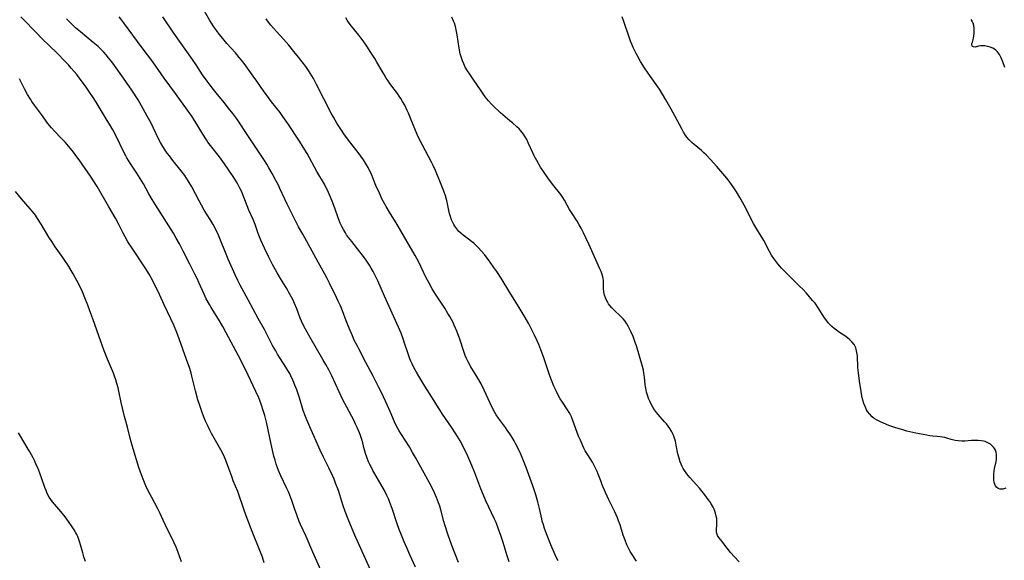
# Model space of a CAD drawing. Units: inches. Extents: x 2028622 to 2034086, y 215902 to 221326.
# Drawn here: x 2029029 to 2029247, y 216519 to 216638 of the extents above; entities that cross this region are included whole.
import ezdxf

# ---------------------------------------------------------------- set-up
doc = ezdxf.new("R2010")
doc.units = ezdxf.units.IN
doc.header["$MEASUREMENT"] = 0
doc.layers.add('c_24_T13S_R17E', color=28, linetype='Continuous')

msp = doc.modelspace()

# ---------------------------------------------------------------- linework, layer by layer
at = {"layer": 'c_24_T13S_R17E'}
for points in [[(2029137.14, 216518.28, 916), (2029136.69, 216519.6, 916), (2029135.77, 216522.58, 916), (2029135.27, 216524.13, 916), (2029134.77, 216525.52, 916), (2029134.21, 216526.96, 916), (2029133.86, 216527.75, 916), (2029131.93, 216531.83, 916), (2029131.4, 216533.02, 916), (2029130.81, 216534.47, 916), (2029129.5, 216538.01, 916), (2029128.84, 216539.63, 916), (2029128.38, 216540.7, 916), (2029127.92, 216541.71, 916), (2029126.96, 216543.7, 916), (2029126.22, 216545.1, 916), (2029125.87, 216545.72, 916), (2029125.31, 216546.64, 916), (2029124.32, 216548.15, 916), (2029122.33, 216551.04, 916), (2029121.58, 216552.16, 916), (2029119.95, 216554.76, 916), (2029118.38, 216557.21, 916), (2029117.28, 216559.04, 916), (2029116.57, 216560.3, 916), (2029116, 216561.35, 916), (2029115.58, 216562.18, 916), (2029115.33, 216562.74, 916), (2029115.09, 216563.31, 916), (2029114.7, 216564.38, 916), (2029113.92, 216566.78, 916), (2029113.6, 216567.71, 916), (2029113.13, 216568.98, 916), (2029112.6, 216570.28, 916), (2029111.57, 216572.63, 916), (2029109.46, 216577.15, 916), (2029107.95, 216580.54, 916), (2029107.3, 216581.89, 916), (2029106.92, 216582.62, 916), (2029106.53, 216583.35, 916), (2029106.13, 216584.03, 916), (2029105.38, 216585.18, 916), (2029104.84, 216585.95, 916), (2029104.03, 216587.03, 916), (2029102.21, 216589.27, 916), (2029101.5, 216590.18, 916), (2029101.07, 216590.78, 916), (2029100.79, 216591.2, 916), (2029100.34, 216591.95, 916), (2029099.97, 216592.65, 916), (2029099.63, 216593.36, 916), (2029099.39, 216593.95, 916), (2029099.08, 216594.79, 916), (2029098.52, 216596.44, 916), (2029097.99, 216597.86, 916), (2029097.49, 216599.11, 916), (2029096.81, 216600.65, 916), (2029096.48, 216601.32, 916), (2029096.13, 216601.98, 916), (2029094.44, 216604.83, 916), (2029092.29, 216608.78, 916), (2029091.45, 216610.22, 916), (2029090.6, 216611.57, 916), (2029088.04, 216615.47, 916), (2029086.94, 216617.04, 916), (2029086.32, 216617.86, 916), (2029084.42, 216620.26, 916), (2029083.49, 216621.49, 916), (2029082.78, 216622.49, 916), (2029081.14, 216624.85, 916), (2029080.36, 216625.95, 916), (2029078.55, 216628.43, 916), (2029077.74, 216629.51, 916), (2029077.25, 216630.12, 916), (2029076.38, 216631.15, 916), (2029074.53, 216633.2, 916), (2029073.57, 216634.3, 916), (2029072.78, 216635.28, 916), (2029072.26, 216635.98, 916), (2029071.63, 216636.87, 916), (2029071.06, 216637.72, 916), (2029070.72, 216638.29, 916), (2029069.52, 216640.35, 916)], [(2029095.94, 216515.13, 908), (2029093.56, 216520.43, 908), (2029092.06, 216523.88, 908), (2029090.85, 216526.56, 908), (2029090.56, 216527.25, 908), (2029090.02, 216528.67, 908), (2029089.52, 216530.1, 908), (2029088.94, 216531.84, 908), (2029088.5, 216533.03, 908), (2029088.16, 216533.82, 908), (2029087.76, 216534.71, 908), (2029086.5, 216537.37, 908), (2029085.97, 216538.55, 908), (2029085.67, 216539.31, 908), (2029085.45, 216539.94, 908), (2029085.18, 216540.85, 908), (2029084.95, 216541.67, 908), (2029084.32, 216544.33, 908), (2029083.33, 216548.97, 908), (2029082.89, 216550.73, 908), (2029082.58, 216551.8, 908), (2029082.19, 216553, 908), (2029081.78, 216554.08, 908), (2029081.56, 216554.61, 908), (2029080.94, 216556.01, 908), (2029079.23, 216559.67, 908), (2029078.03, 216562.08, 908), (2029077.06, 216563.97, 908), (2029074.37, 216569.04, 908), (2029073.6, 216570.43, 908), (2029072.66, 216572.05, 908), (2029071, 216574.68, 908), (2029070.62, 216575.33, 908), (2029069.94, 216576.6, 908), (2029069.44, 216577.64, 908), (2029068.29, 216580.2, 908), (2029067.88, 216581.07, 908), (2029067.39, 216582.07, 908), (2029066.27, 216584.24, 908), (2029064.84, 216587.14, 908), (2029064, 216588.77, 908), (2029063.28, 216590.07, 908), (2029062.64, 216591.15, 908), (2029058.66, 216597.43, 908), (2029057.91, 216598.64, 908), (2029057.19, 216599.87, 908), (2029055.99, 216602.05, 908), (2029055.26, 216603.27, 908), (2029054.54, 216604.41, 908), (2029053.05, 216606.68, 908), (2029052.35, 216607.81, 908), (2029052.06, 216608.32, 908), (2029051.55, 216609.28, 908), (2029049.99, 216612.47, 908), (2029049.2, 216614.03, 908), (2029048.48, 216615.29, 908), (2029047.98, 216616.12, 908), (2029045.48, 216620.17, 908), (2029044.68, 216621.43, 908), (2029043.88, 216622.65, 908), (2029043.11, 216623.77, 908), (2029042.65, 216624.41, 908), (2029041.8, 216625.53, 908), (2029041.19, 216626.3, 908), (2029039.98, 216627.74, 908), (2029039.35, 216628.44, 908), (2029038.37, 216629.48, 908), (2029037.06, 216630.81, 908), (2029034.85, 216632.94, 908), (2029033.94, 216633.85, 908), (2029029.66, 216638.21, 908), (2029028.78, 216639.14, 908)], [(2029107.08, 216514.86, 910), (2029105.22, 216518.94, 910), (2029103.11, 216523.65, 910), (2029102.66, 216524.69, 910), (2029101.42, 216527.75, 910), (2029100.77, 216529.41, 910), (2029100.25, 216530.92, 910), (2029099.56, 216533.12, 910), (2029099.24, 216534.07, 910), (2029098.62, 216535.75, 910), (2029098.28, 216536.59, 910), (2029097.91, 216537.45, 910), (2029097.14, 216539.11, 910), (2029095.95, 216541.5, 910), (2029095.23, 216543.03, 910), (2029092.89, 216548.18, 910), (2029092.23, 216549.73, 910), (2029091.92, 216550.53, 910), (2029091.46, 216551.85, 910), (2029090.58, 216554.67, 910), (2029090.01, 216556.4, 910), (2029089.61, 216557.47, 910), (2029089.21, 216558.43, 910), (2029088.68, 216559.54, 910), (2029088.43, 216560.01, 910), (2029088.03, 216560.71, 910), (2029087.61, 216561.4, 910), (2029086.4, 216563.27, 910), (2029085.73, 216564.34, 910), (2029085.33, 216565.02, 910), (2029084.63, 216566.26, 910), (2029082.82, 216569.76, 910), (2029081.46, 216572.22, 910), (2029079.2, 216576.38, 910), (2029077.47, 216579.65, 910), (2029076.96, 216580.66, 910), (2029076.36, 216581.89, 910), (2029074.79, 216585.41, 910), (2029074.19, 216586.84, 910), (2029073.12, 216589.59, 910), (2029072.67, 216590.67, 910), (2029072.05, 216591.95, 910), (2029071.45, 216593.06, 910), (2029070.77, 216594.21, 910), (2029069.49, 216596.27, 910), (2029068.87, 216597.32, 910), (2029068.33, 216598.31, 910), (2029066.7, 216601.45, 910), (2029065.94, 216602.77, 910), (2029065.56, 216603.37, 910), (2029065.16, 216603.96, 910), (2029064.4, 216604.99, 910), (2029062.52, 216607.29, 910), (2029061.74, 216608.28, 910), (2029061.29, 216608.9, 910), (2029060.85, 216609.53, 910), (2029060.31, 216610.36, 910), (2029059.81, 216611.21, 910), (2029059.34, 216612.08, 910), (2029057.69, 216615.5, 910), (2029056.86, 216617.12, 910), (2029055.97, 216618.74, 910), (2029054.82, 216620.67, 910), (2029053.42, 216622.82, 910), (2029051.57, 216625.5, 910), (2029049.57, 216628.31, 910), (2029048.95, 216629.14, 910), (2029048.26, 216630.03, 910), (2029047.74, 216630.66, 910), (2029047.2, 216631.27, 910), (2029046.55, 216631.94, 910), (2029045.94, 216632.51, 910), (2029044.86, 216633.45, 910), (2029042.02, 216635.78, 910), (2029040.95, 216636.7, 910), (2029039.82, 216637.77, 910), (2029038.95, 216638.67, 910)], [(2029116.35, 216517.07, 912), (2029115.09, 216519.8, 912), (2029114.46, 216521.2, 912), (2029113.82, 216522.72, 912), (2029113.2, 216524.22, 912), (2029112.74, 216525.45, 912), (2029112.3, 216526.68, 912), (2029111.16, 216530.12, 912), (2029110.68, 216531.44, 912), (2029110.4, 216532.12, 912), (2029110.01, 216533.01, 912), (2029109.48, 216534.06, 912), (2029108.67, 216535.5, 912), (2029106.89, 216538.54, 912), (2029106.47, 216539.32, 912), (2029106.19, 216539.89, 912), (2029105.93, 216540.48, 912), (2029105.54, 216541.47, 912), (2029105.28, 216542.26, 912), (2029104.98, 216543.32, 912), (2029104.64, 216544.63, 912), (2029104.41, 216545.41, 912), (2029104.12, 216546.3, 912), (2029103.89, 216546.91, 912), (2029103.41, 216548.05, 912), (2029103.06, 216548.78, 912), (2029102.7, 216549.51, 912), (2029101.09, 216552.53, 912), (2029100.24, 216554.21, 912), (2029099.41, 216555.94, 912), (2029097.75, 216559.54, 912), (2029097.11, 216560.81, 912), (2029096.47, 216561.99, 912), (2029095.79, 216563.16, 912), (2029092.95, 216568, 912), (2029092.28, 216569.19, 912), (2029091.65, 216570.36, 912), (2029091.05, 216571.62, 912), (2029090.76, 216572.29, 912), (2029090, 216574.35, 912), (2029089.53, 216575.52, 912), (2029089.11, 216576.43, 912), (2029088.85, 216576.94, 912), (2029088.19, 216578.11, 912), (2029087.85, 216578.7, 912), (2029086.37, 216581.09, 912), (2029085.63, 216582.35, 912), (2029084.6, 216584.21, 912), (2029083.81, 216585.79, 912), (2029082.83, 216587.83, 912), (2029082.05, 216589.6, 912), (2029081.47, 216591.09, 912), (2029080.75, 216593.06, 912), (2029080.31, 216594.14, 912), (2029079.41, 216596.26, 912), (2029078.28, 216599.14, 912), (2029077.71, 216600.47, 912), (2029077.4, 216601.15, 912), (2029076.97, 216601.98, 912), (2029076.63, 216602.55, 912), (2029075.91, 216603.69, 912), (2029073.96, 216606.5, 912), (2029072.83, 216608.04, 912), (2029070.85, 216610.55, 912), (2029070.28, 216611.34, 912), (2029069.95, 216611.81, 912), (2029069.15, 216613.08, 912), (2029067.83, 216615.29, 912), (2029067.32, 216616.11, 912), (2029066.71, 216617.05, 912), (2029065.78, 216618.39, 912), (2029063.13, 216622.12, 912), (2029060.61, 216625.52, 912), (2029058.08, 216629.1, 912), (2029055.71, 216632.23, 912), (2029051.82, 216637.53, 912), (2029051.41, 216638.07, 912), (2029050.58, 216639.09, 912)], [(2029125.86, 216518.11, 914), (2029124.4, 216521.88, 914), (2029123.58, 216524.19, 914), (2029122.86, 216526.48, 914), (2029122.65, 216527.22, 914), (2029121.95, 216529.83, 914), (2029121.71, 216530.63, 914), (2029121.47, 216531.35, 914), (2029121, 216532.57, 914), (2029120.55, 216533.61, 914), (2029119.87, 216534.96, 914), (2029118.24, 216537.92, 914), (2029116.34, 216541.44, 914), (2029115.71, 216542.55, 914), (2029114.98, 216543.76, 914), (2029113.08, 216546.71, 914), (2029112.7, 216547.33, 914), (2029112.13, 216548.36, 914), (2029111.68, 216549.29, 914), (2029110.73, 216551.58, 914), (2029110.06, 216553.11, 914), (2029108.87, 216555.67, 914), (2029108.16, 216557.08, 914), (2029106.84, 216559.56, 914), (2029105.31, 216562.5, 914), (2029103.75, 216565.47, 914), (2029103.37, 216566.21, 914), (2029102.77, 216567.45, 914), (2029102.34, 216568.39, 914), (2029101.64, 216570.06, 914), (2029100.99, 216571.7, 914), (2029100.14, 216573.92, 914), (2029099.67, 216575.06, 914), (2029099.22, 216576.06, 914), (2029098.84, 216576.86, 914), (2029097.29, 216580.04, 914), (2029096.76, 216581.1, 914), (2029096.25, 216582.07, 914), (2029094.77, 216584.7, 914), (2029093.44, 216587.12, 914), (2029091.32, 216590.9, 914), (2029090.41, 216592.57, 914), (2029089.88, 216593.59, 914), (2029087.89, 216597.55, 914), (2029087.36, 216598.67, 914), (2029086.28, 216601.06, 914), (2029085.94, 216601.75, 914), (2029085.38, 216602.85, 914), (2029084.54, 216604.4, 914), (2029083.83, 216605.63, 914), (2029083.34, 216606.44, 914), (2029082.69, 216607.45, 914), (2029079.45, 216612.35, 914), (2029076.68, 216616.46, 914), (2029075.84, 216617.64, 914), (2029074.89, 216618.89, 914), (2029073.93, 216620.09, 914), (2029072.13, 216622.26, 914), (2029071.51, 216623.03, 914), (2029070.8, 216623.94, 914), (2029070.12, 216624.85, 914), (2029069.13, 216626.27, 914), (2029067.69, 216628.49, 914), (2029066.9, 216629.66, 914), (2029062.74, 216635.46, 914), (2029060.29, 216639.08, 914)], [(2029147.99, 216518.48, 918), (2029147.61, 216519.16, 918), (2029147.29, 216519.85, 918), (2029146.35, 216522.08, 918), (2029145.54, 216524.13, 918), (2029144.97, 216525.66, 918), (2029144.7, 216526.46, 918), (2029144.46, 216527.27, 918), (2029144.33, 216527.79, 918), (2029143.86, 216530.12, 918), (2029143.72, 216530.72, 918), (2029143.5, 216531.55, 918), (2029143.02, 216533.15, 918), (2029142.35, 216535.13, 918), (2029140.88, 216539.16, 918), (2029140.14, 216541.04, 918), (2029139.68, 216542.11, 918), (2029139.09, 216543.37, 918), (2029138.57, 216544.4, 918), (2029138.2, 216545.08, 918), (2029137.55, 216546.18, 918), (2029137.23, 216546.69, 918), (2029136.7, 216547.48, 918), (2029136.31, 216548.03, 918), (2029134.75, 216550.13, 918), (2029134.26, 216550.86, 918), (2029133.93, 216551.41, 918), (2029133.37, 216552.5, 918), (2029131.55, 216556.36, 918), (2029130.87, 216557.72, 918), (2029130.15, 216558.99, 918), (2029128.62, 216561.49, 918), (2029128.02, 216562.61, 918), (2029127.68, 216563.34, 918), (2029127.39, 216564.02, 918), (2029127.13, 216564.72, 918), (2029126.08, 216567.88, 918), (2029125.52, 216569.39, 918), (2029124.93, 216570.75, 918), (2029124.6, 216571.45, 918), (2029124.3, 216572.03, 918), (2029123.93, 216572.7, 918), (2029123.54, 216573.35, 918), (2029122.81, 216574.5, 918), (2029121.22, 216576.93, 918), (2029120.8, 216577.59, 918), (2029120.07, 216578.79, 918), (2029119.28, 216580.21, 918), (2029118.74, 216581.24, 918), (2029117, 216584.85, 918), (2029116.28, 216586.2, 918), (2029115.77, 216587.1, 918), (2029113.88, 216590.25, 918), (2029112.28, 216593.04, 918), (2029110.56, 216595.77, 918), (2029109.82, 216597.02, 918), (2029108.98, 216598.61, 918), (2029108.32, 216600.01, 918), (2029107.57, 216601.71, 918), (2029106.47, 216604.36, 918), (2029106.16, 216605.02, 918), (2029105.83, 216605.68, 918), (2029105.47, 216606.33, 918), (2029104.8, 216607.41, 918), (2029104.22, 216608.24, 918), (2029103.63, 216609.02, 918), (2029101.73, 216611.46, 918), (2029100.46, 216613.19, 918), (2029099.75, 216614.23, 918), (2029098.91, 216615.54, 918), (2029098.15, 216616.83, 918), (2029097.65, 216617.77, 918), (2029094.41, 216624.13, 918), (2029093.7, 216625.43, 918), (2029093.35, 216626.04, 918), (2029092.61, 216627.2, 918), (2029092.01, 216628.07, 918), (2029091.23, 216629.12, 918), (2029090.41, 216630.17, 918), (2029089.39, 216631.43, 918), (2029088.24, 216632.79, 918), (2029087.04, 216634.15, 918), (2029085.5, 216635.83, 918), (2029084.85, 216636.57, 918), (2029084.24, 216637.29, 918), (2029083.55, 216638.21, 918), (2029083.21, 216638.69, 918)], [(2029137.27, 216577.99, 920), (2029135.34, 216581.13, 920), (2029134.37, 216582.61, 920), (2029133.74, 216583.51, 920), (2029132.89, 216584.71, 920), (2029131.63, 216586.38, 920), (2029130.91, 216587.25, 920), (2029130.34, 216587.87, 920), (2029129.75, 216588.47, 920), (2029129.27, 216588.91, 920), (2029128.78, 216589.33, 920), (2029128.12, 216589.85, 920), (2029126.94, 216590.72, 920), (2029126.38, 216591.17, 920), (2029125.98, 216591.54, 920), (2029125.48, 216592.08, 920), (2029125.05, 216592.69, 920), (2029124.82, 216593.08, 920), (2029124.62, 216593.48, 920), (2029124.35, 216594.1, 920), (2029124.1, 216594.85, 920), (2029123.91, 216595.5, 920), (2029123.75, 216596.17, 920), (2029123.26, 216598.41, 920), (2029122.98, 216599.41, 920), (2029122.61, 216600.43, 920), (2029121.85, 216602.29, 920), (2029120.77, 216605.04, 920), (2029120.27, 216606.14, 920), (2029119.88, 216606.91, 920), (2029117.24, 216611.88, 920), (2029116.69, 216613.01, 920), (2029116.16, 216614.24, 920), (2029115.22, 216616.65, 920), (2029114.77, 216617.75, 920), (2029114.51, 216618.35, 920), (2029113.94, 216619.54, 920), (2029113.49, 216620.36, 920), (2029113.11, 216620.97, 920), (2029112.73, 216621.54, 920), (2029112.33, 216622.11, 920), (2029110.66, 216624.31, 920), (2029110.25, 216624.89, 920), (2029109.86, 216625.49, 920), (2029109.36, 216626.3, 920), (2029107.76, 216629.09, 920), (2029107.31, 216629.85, 920), (2029106.45, 216631.22, 920), (2029105.56, 216632.58, 920), (2029104.75, 216633.75, 920), (2029104.24, 216634.45, 920), (2029103.79, 216635.03, 920), (2029102.16, 216637.07, 920), (2029101.66, 216637.73, 920), (2029101.17, 216638.4, 920), (2029100.87, 216638.87, 920)], [(2029188.1, 216518.29, 922), (2029186.17, 216520.42, 922), (2029185.73, 216520.93, 922), (2029185.15, 216521.66, 922), (2029184.33, 216522.76, 922), (2029183.6, 216523.7, 922), (2029183.36, 216524.09, 922), (2029183.17, 216524.54, 922), (2029183.09, 216524.93, 922), (2029183.08, 216525.41, 922), (2029183.17, 216526.38, 922), (2029183.2, 216526.86, 922), (2029183.2, 216527.36, 922), (2029183.15, 216527.86, 922), (2029183.06, 216528.37, 922), (2029182.88, 216529.09, 922), (2029182.73, 216529.54, 922), (2029182.56, 216529.98, 922), (2029182.35, 216530.43, 922), (2029181.94, 216531.17, 922), (2029181.63, 216531.65, 922), (2029181.29, 216532.12, 922), (2029180.54, 216533.11, 922), (2029179.34, 216534.61, 922), (2029178.69, 216535.37, 922), (2029177.25, 216536.93, 922), (2029176.74, 216537.52, 922), (2029176.35, 216538.01, 922), (2029175.99, 216538.52, 922), (2029175.72, 216538.97, 922), (2029175.48, 216539.43, 922), (2029175.24, 216539.94, 922), (2029175.04, 216540.46, 922), (2029174.79, 216541.25, 922), (2029174.55, 216542.2, 922), (2029174.18, 216544.14, 922), (2029173.98, 216545.02, 922), (2029173.71, 216545.89, 922), (2029173.47, 216546.49, 922), (2029173.19, 216547.07, 922), (2029172.74, 216547.83, 922), (2029172.38, 216548.35, 922), (2029171.99, 216548.86, 922), (2029171.57, 216549.34, 922), (2029170.58, 216550.44, 922), (2029170.17, 216550.93, 922), (2029169.78, 216551.41, 922), (2029169.36, 216551.99, 922), (2029168.97, 216552.58, 922), (2029168.61, 216553.22, 922), (2029168.28, 216553.89, 922), (2029168.03, 216554.51, 922), (2029167.84, 216555.04, 922), (2029167.6, 216555.92, 922), (2029167.41, 216556.81, 922), (2029167.35, 216557.16, 922), (2029167.29, 216557.61, 922), (2029167.13, 216559.19, 922), (2029167.02, 216560.09, 922), (2029166.88, 216560.79, 922), (2029166.69, 216561.56, 922), (2029165.33, 216566.15, 922), (2029165.08, 216566.91, 922), (2029164.59, 216568.2, 922), (2029164.09, 216569.37, 922), (2029163.82, 216569.95, 922), (2029163.53, 216570.51, 922), (2029163.21, 216571.05, 922), (2029162.82, 216571.63, 922), (2029162.39, 216572.16, 922), (2029161.91, 216572.66, 922), (2029160.34, 216574.11, 922), (2029159.87, 216574.58, 922), (2029159.44, 216575.07, 922), (2029159.15, 216575.46, 922), (2029158.97, 216575.75, 922), (2029158.69, 216576.27, 922), (2029158.45, 216576.82, 922), (2029158.27, 216577.38, 922), (2029158.12, 216578.13, 922), (2029158.06, 216578.88, 922), (2029158.04, 216580.04, 922), (2029158.02, 216580.63, 922), (2029157.96, 216581.1, 922), (2029157.87, 216581.49, 922), (2029157.73, 216581.99, 922), (2029157.5, 216582.61, 922), (2029157.24, 216583.24, 922), (2029154.84, 216588.59, 922), (2029154.13, 216590.11, 922), (2029153.58, 216591.24, 922), (2029153.05, 216592.28, 922), (2029152.67, 216592.98, 922), (2029152.17, 216593.82, 922), (2029150.93, 216595.71, 922), (2029150.5, 216596.41, 922), (2029149.39, 216598.48, 922), (2029149.03, 216599.06, 922), (2029148.56, 216599.71, 922), (2029146.7, 216602.03, 922), (2029145.66, 216603.41, 922), (2029144.85, 216604.59, 922), (2029144.09, 216605.79, 922), (2029143.27, 216607.22, 922), (2029142.69, 216608.31, 922), (2029142.36, 216608.99, 922), (2029141.43, 216611.06, 922), (2029141.01, 216611.92, 922), (2029140.66, 216612.51, 922), (2029140.29, 216613.07, 922), (2029139.72, 216613.8, 922), (2029139.3, 216614.26, 922), (2029138.85, 216614.71, 922), (2029137.84, 216615.61, 922), (2029137.29, 216616.08, 922), (2029136.2, 216616.94, 922), (2029135.69, 216617.37, 922), (2029135.2, 216617.8, 922), (2029133.57, 216619.37, 922), (2029133.23, 216619.73, 922), (2029132.51, 216620.49, 922), (2029132.16, 216620.91, 922), (2029131.8, 216621.38, 922), (2029130.75, 216622.94, 922), (2029129.25, 216625.03, 922), (2029128.36, 216626.36, 922), (2029127.86, 216627.16, 922), (2029127.39, 216627.97, 922), (2029127.05, 216628.65, 922), (2029126.76, 216629.34, 922), (2029126.52, 216630.03, 922), (2029126.27, 216630.92, 922), (2029126, 216632.19, 922), (2029125.58, 216635.09, 922), (2029125.38, 216636.19, 922), (2029125.2, 216636.96, 922), (2029124.98, 216637.71, 922), (2029124.8, 216638.18, 922), (2029124.43, 216639.02, 922)], [(2029247.24, 216534.58, 924), (2029246.6, 216534.41, 924), (2029245.93, 216534.39, 924), (2029245.54, 216534.52, 924), (2029245.19, 216534.84, 924), (2029244.99, 216535.14, 924), (2029244.83, 216535.5, 924), (2029244.7, 216535.91, 924), (2029244.61, 216536.36, 924), (2029244.58, 216536.9, 924), (2029244.59, 216537.46, 924), (2029244.62, 216537.81, 924), (2029244.69, 216538.37, 924), (2029244.79, 216538.94, 924), (2029245.13, 216540.54, 924), (2029245.2, 216540.96, 924), (2029245.24, 216541.38, 924), (2029245.24, 216542, 924), (2029245.11, 216542.62, 924), (2029244.96, 216543.02, 924), (2029244.75, 216543.39, 924), (2029244.53, 216543.71, 924), (2029244.26, 216544.02, 924), (2029243.85, 216544.37, 924), (2029243.31, 216544.69, 924), (2029242.71, 216544.92, 924), (2029242.3, 216545.03, 924), (2029241.83, 216545.11, 924), (2029241.13, 216545.17, 924), (2029240.41, 216545.18, 924), (2029239.68, 216545.15, 924), (2029238.16, 216545.04, 924), (2029237.53, 216545.03, 924), (2029236.73, 216545.07, 924), (2029236.01, 216545.19, 924), (2029235.18, 216545.41, 924), (2029234.21, 216545.7, 924), (2029233.74, 216545.82, 924), (2029233.26, 216545.92, 924), (2029232.68, 216546.01, 924), (2029232.08, 216546.08, 924), (2029231.12, 216546.16, 924), (2029230.39, 216546.23, 924), (2029229.76, 216546.33, 924), (2029227.32, 216546.82, 924), (2029225.35, 216547.27, 924), (2029224.4, 216547.52, 924), (2029222.91, 216547.98, 924), (2029221.35, 216548.51, 924), (2029220.11, 216548.99, 924), (2029219.46, 216549.28, 924), (2029219.02, 216549.51, 924), (2029218.59, 216549.75, 924), (2029218.1, 216550.08, 924), (2029217.64, 216550.43, 924), (2029217.09, 216550.98, 924), (2029216.63, 216551.59, 924), (2029216.38, 216552.01, 924), (2029216.06, 216552.69, 924), (2029215.8, 216553.4, 924), (2029215.59, 216554.14, 924), (2029215.37, 216555.1, 924), (2029215.2, 216556.01, 924), (2029214.82, 216558.35, 924), (2029214.58, 216560.17, 924), (2029214.48, 216561.33, 924), (2029214.34, 216563.92, 924), (2029214.26, 216564.68, 924), (2029214.1, 216565.4, 924), (2029214, 216565.72, 924), (2029213.64, 216566.43, 924), (2029213.15, 216567.06, 924), (2029212.67, 216567.53, 924), (2029212.13, 216567.95, 924), (2029211.53, 216568.37, 924), (2029210.4, 216569.11, 924), (2029209.69, 216569.61, 924), (2029209.19, 216570.01, 924), (2029208.7, 216570.44, 924), (2029208.25, 216570.9, 924), (2029207.89, 216571.3, 924), (2029207.55, 216571.73, 924), (2029207.08, 216572.39, 924), (2029205.68, 216574.61, 924), (2029204.96, 216575.59, 924), (2029204.43, 216576.23, 924), (2029203.06, 216577.81, 924), (2029202.22, 216578.72, 924), (2029201.61, 216579.35, 924), (2029199.11, 216581.78, 924), (2029197.54, 216583.4, 924), (2029197.13, 216583.84, 924), (2029196.68, 216584.38, 924), (2029196.25, 216584.93, 924), (2029195.84, 216585.49, 924), (2029195.33, 216586.27, 924), (2029194.86, 216587.07, 924), (2029193.6, 216589.49, 924), (2029193.39, 216589.86, 924), (2029192.04, 216592.04, 924), (2029191.31, 216593.31, 924), (2029190.71, 216594.43, 924), (2029189.61, 216596.66, 924), (2029188.87, 216598.04, 924), (2029188.29, 216599.05, 924), (2029187.56, 216600.28, 924), (2029186.81, 216601.45, 924), (2029186.45, 216601.97, 924), (2029185.9, 216602.69, 924), (2029185.38, 216603.33, 924), (2029183.19, 216605.96, 924), (2029181.79, 216607.5, 924), (2029180.81, 216608.51, 924), (2029180.3, 216608.99, 924), (2029179.79, 216609.45, 924), (2029178.15, 216610.8, 924), (2029177.65, 216611.23, 924), (2029177.07, 216611.81, 924), (2029176.55, 216612.43, 924), (2029176.17, 216612.97, 924), (2029175.81, 216613.53, 924), (2029175.39, 216614.26, 924), (2029173.94, 216616.99, 924), (2029173.02, 216618.6, 924), (2029171.83, 216620.74, 924), (2029171.13, 216621.94, 924), (2029170.45, 216623.04, 924), (2029169.71, 216624.14, 924), (2029167.91, 216626.65, 924), (2029167.12, 216627.82, 924), (2029166.23, 216629.24, 924), (2029165.62, 216630.32, 924), (2029165.28, 216630.95, 924), (2029164.96, 216631.59, 924), (2029164.63, 216632.3, 924), (2029164.33, 216633.01, 924), (2029164.04, 216633.73, 924), (2029163.51, 216635.23, 924), (2029162.79, 216637.43, 924), (2029162.58, 216638.04, 924), (2029162.16, 216639.09, 924)], [(2029247.07, 216627.84, 926), (2029246.59, 216629.13, 926), (2029246.21, 216630.05, 926), (2029245.84, 216630.75, 926), (2029245.4, 216631.36, 926), (2029245.04, 216631.7, 926), (2029244.75, 216631.92, 926), (2029244.37, 216632.13, 926), (2029243.8, 216632.37, 926), (2029243.2, 216632.53, 926), (2029242.6, 216632.64, 926), (2029242.1, 216632.67, 926), (2029241.64, 216632.65, 926), (2029241.23, 216632.57, 926), (2029240.45, 216632.4, 926), (2029240.12, 216632.42, 926), (2029239.87, 216632.56, 926), (2029239.76, 216632.83, 926), (2029239.77, 216633.16, 926), (2029239.87, 216633.52, 926), (2029240.13, 216634.39, 926), (2029240.21, 216634.87, 926), (2029240.26, 216635.39, 926), (2029240.28, 216635.91, 926), (2029240.25, 216636.55, 926), (2029240.15, 216637.19, 926), (2029240, 216637.71, 926), (2029239.82, 216638.14, 926), (2029239.58, 216638.54, 926)], [(2029082.81, 216518.09, 906), (2029082.4, 216519.28, 906), (2029081.7, 216521.13, 906), (2029080.11, 216525.02, 906), (2029078.78, 216528.49, 906), (2029078.16, 216530.21, 906), (2029077.14, 216533.23, 906), (2029076.9, 216533.86, 906), (2029075.92, 216536.27, 906), (2029075.58, 216537.18, 906), (2029074.74, 216539.56, 906), (2029074.2, 216540.94, 906), (2029073.72, 216542.03, 906), (2029073.16, 216543.14, 906), (2029071.12, 216546.75, 906), (2029070.75, 216547.44, 906), (2029070.33, 216548.27, 906), (2029069.79, 216549.47, 906), (2029069.47, 216550.23, 906), (2029069.1, 216551.19, 906), (2029068.48, 216552.96, 906), (2029068.09, 216554.21, 906), (2029067.55, 216556.22, 906), (2029066.76, 216559.43, 906), (2029066.58, 216560.09, 906), (2029066.27, 216561.11, 906), (2029065.57, 216563.15, 906), (2029063.93, 216567.7, 906), (2029063.39, 216569.13, 906), (2029062.71, 216570.76, 906), (2029062.1, 216572.12, 906), (2029060.59, 216575.24, 906), (2029059.24, 216578.23, 906), (2029058.63, 216579.47, 906), (2029058.05, 216580.58, 906), (2029057.23, 216582.03, 906), (2029056.35, 216583.45, 906), (2029053.47, 216587.8, 906), (2029052.57, 216589.22, 906), (2029051.95, 216590.3, 906), (2029051.5, 216591.17, 906), (2029050.56, 216593.06, 906), (2029049.79, 216594.46, 906), (2029048.29, 216597, 906), (2029045.7, 216601.46, 906), (2029044.92, 216602.71, 906), (2029044.38, 216603.53, 906), (2029041.73, 216607.4, 906), (2029041.23, 216608.1, 906), (2029040.47, 216609.12, 906), (2029039.48, 216610.36, 906), (2029038.61, 216611.35, 906), (2029037.69, 216612.3, 906), (2029036.33, 216613.66, 906), (2029035.57, 216614.5, 906), (2029034.81, 216615.49, 906), (2029033.4, 216617.47, 906), (2029031.83, 216619.55, 906), (2029031.25, 216620.37, 906), (2029030.94, 216620.84, 906), (2029030.29, 216621.92, 906), (2029029.61, 216623.15, 906), (2029028.47, 216625.33, 906)], [(2029064.45, 216518.24, 904), (2029063.71, 216520.38, 904), (2029063.27, 216521.5, 904), (2029062.75, 216522.65, 904), (2029060.84, 216526.55, 904), (2029059.53, 216529.3, 904), (2029059.16, 216530.06, 904), (2029057.83, 216532.55, 904), (2029057.14, 216533.9, 904), (2029056.56, 216535.1, 904), (2029056.05, 216536.26, 904), (2029055.54, 216537.58, 904), (2029054.99, 216539.18, 904), (2029053.69, 216543.32, 904), (2029053.24, 216544.87, 904), (2029053.03, 216545.68, 904), (2029052.43, 216548.11, 904), (2029051.8, 216550.48, 904), (2029051.41, 216552.03, 904), (2029051.08, 216553.6, 904), (2029050.56, 216556.1, 904), (2029050.39, 216556.86, 904), (2029050.13, 216557.79, 904), (2029049.87, 216558.62, 904), (2029049.58, 216559.44, 904), (2029049.32, 216560.11, 904), (2029048.02, 216563.24, 904), (2029047.29, 216565.08, 904), (2029046.55, 216567.13, 904), (2029044.79, 216572.17, 904), (2029044.14, 216573.95, 904), (2029043.67, 216575.17, 904), (2029043.03, 216576.77, 904), (2029042.46, 216578.11, 904), (2029041.71, 216579.71, 904), (2029041.3, 216580.53, 904), (2029040.42, 216582.11, 904), (2029039.21, 216584.12, 904), (2029038.59, 216585.08, 904), (2029037.99, 216585.98, 904), (2029036.43, 216588.14, 904), (2029035.65, 216589.29, 904), (2029035.04, 216590.25, 904), (2029033.33, 216593.13, 904), (2029032.53, 216594.43, 904), (2029032.06, 216595.11, 904), (2029031.42, 216595.94, 904), (2029030.9, 216596.55, 904), (2029028.98, 216598.73, 904), (2029027.62, 216600.35, 904)], [(2029165.37, 216518.41, 920), (2029164.25, 216520.09, 920), (2029163.96, 216520.57, 920), (2029163.5, 216521.43, 920), (2029163.23, 216522.02, 920), (2029162.82, 216523.06, 920), (2029162.43, 216524.2, 920), (2029161.71, 216526.47, 920), (2029161.38, 216527.36, 920), (2029161.11, 216528.03, 920), (2029160.52, 216529.34, 920), (2029159.23, 216532.04, 920), (2029158.51, 216533.63, 920), (2029157.76, 216535.38, 920), (2029157.42, 216536.22, 920), (2029156.87, 216537.69, 920), (2029156.63, 216538.3, 920), (2029156.36, 216538.9, 920), (2029155.89, 216539.81, 920), (2029155.57, 216540.34, 920), (2029154.53, 216541.99, 920), (2029154, 216542.87, 920), (2029153.76, 216543.32, 920), (2029153.45, 216543.96, 920), (2029152.91, 216545.23, 920), (2029152.53, 216546.15, 920), (2029151.32, 216549.41, 920), (2029150.91, 216550.4, 920), (2029150.69, 216550.87, 920), (2029150.4, 216551.42, 920), (2029150.08, 216551.96, 920), (2029148.93, 216553.67, 920), (2029148.46, 216554.41, 920), (2029148.14, 216554.96, 920), (2029147.6, 216556.01, 920), (2029147.03, 216557.25, 920), (2029146.5, 216558.56, 920), (2029146.06, 216559.72, 920), (2029144.71, 216563.72, 920), (2029144.15, 216565.28, 920), (2029143.66, 216566.49, 920), (2029143.33, 216567.26, 920), (2029142.75, 216568.52, 920), (2029142.1, 216569.84, 920), (2029141.47, 216571.03, 920), (2029140.69, 216572.44, 920), (2029139.56, 216574.33, 920), (2029137.27, 216577.99, 920)], [(2029043.17, 216518.33, 902), (2029042.8, 216519.39, 902), (2029042.53, 216520.29, 902), (2029041.9, 216522.55, 902), (2029041.67, 216523.25, 902), (2029041.41, 216523.88, 902), (2029041.22, 216524.3, 902), (2029040.99, 216524.72, 902), (2029040.6, 216525.38, 902), (2029040.18, 216526.03, 902), (2029039.36, 216527.2, 902), (2029038.63, 216528.22, 902), (2029037.7, 216529.42, 902), (2029035.82, 216531.61, 902), (2029035.45, 216532.11, 902), (2029035.11, 216532.63, 902), (2029034.66, 216533.45, 902), (2029034.39, 216534.08, 902), (2029034.14, 216534.72, 902), (2029033.46, 216536.67, 902), (2029033.01, 216537.92, 902), (2029032.54, 216539.09, 902), (2029032.24, 216539.77, 902), (2029031.89, 216540.56, 902), (2029031.51, 216541.33, 902), (2029031.16, 216542.02, 902), (2029030.81, 216542.65, 902), (2029030.45, 216543.27, 902), (2029028.71, 216546.11, 902), (2029028.27, 216546.88, 902)]]:
    msp.add_polyline3d(points, dxfattribs=at)

doc.saveas('drawing.dxf')
